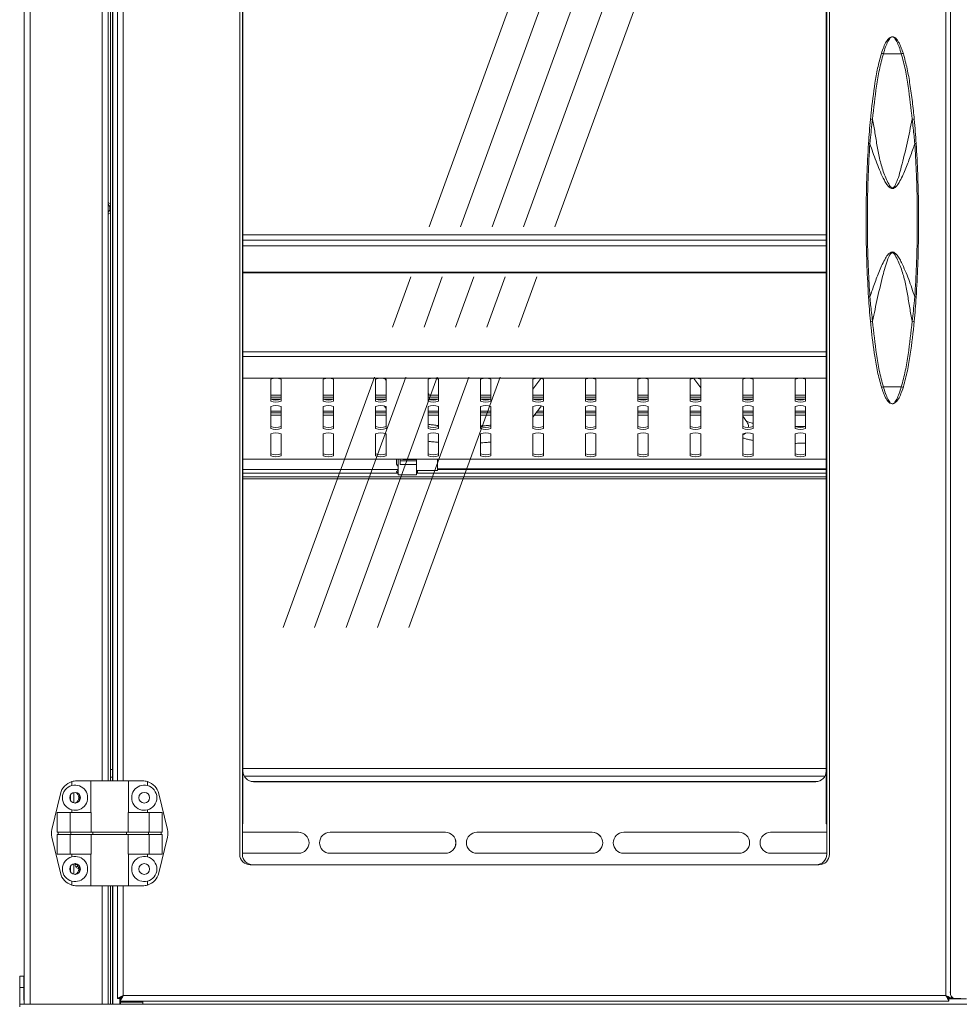
# Model space of a CAD drawing. Units: millimetres. Extents: x 0 to 586, y 0 to 420.
# Drawn here: x 166 to 210, y 186 to 233 of the extents above; entities that cross this region are included whole.
import ezdxf

# ---------------------------------------------------------------- set-up
doc = ezdxf.new("R2010")
doc.units = ezdxf.units.MM
doc.linetypes.add('CENTERX2', pattern=[20.32, 12.7, -2.54, 2.54, -2.54])

msp = doc.modelspace()

# ---------------------------------------------------------------- linework, layer by layer
at = {"color": 7, "linetype": 'Continuous', "lineweight": 15}
for p, q in [((165.884, 261.037), (165.884, 186.345)), ((209.82, 260.674), (209.82, 186.766)), ((210.036, 186.92), (210.036, 260.52)), ((176.156, 253.945), (176.156, 193.495)), ((176.286, 193.495), (176.286, 253.945)), ((176.311, 254.101), (176.311, 195.22)), ((204.111, 195.22), (204.111, 254.101)), ((204.136, 253.945), (204.136, 193.495)), ((204.266, 193.495), (204.266, 253.945)), ((169.884, 250.445), (169.884, 196.995)), ((170.338, 196.995), (170.338, 250.445)), ((169.994, 249.748), (169.994, 197.536)), ((170.094, 249.748), (170.094, 197.536)), ((207.694, 231.654), (206.838, 231.654)), ((206.222, 228.533), (206.236, 228.677)), ((169.884, 224.569), (169.994, 224.506)), ((169.994, 224.084), (169.884, 224.02)), ((204.111, 223.032), (176.311, 223.032)), ((204.111, 222.767), (176.311, 222.767)), ((176.311, 221.242), (204.111, 221.242)), ((176.311, 221.215), (204.111, 221.215)), ((206.236, 218.763), (206.222, 218.907)), ((176.311, 216.197), (204.111, 216.197)), ((177.634, 215.101), (177.634, 216.143)), ((178.134, 216.143), (178.134, 215.101)), ((180.134, 215.101), (180.134, 216.143)), ((180.634, 216.143), (180.634, 215.101)), ((182.634, 215.101), (182.634, 216.143)), ((183.134, 216.088), (183.072, 216.172)), ((183.134, 216.143), (183.134, 215.101)), ((185.134, 215.101), (185.134, 216.143)), ((185.634, 216.143), (185.634, 215.101)), ((187.634, 215.101), (187.634, 216.143)), ((188.134, 216.143), (188.134, 215.101)), ((190.512, 216.18), (190.134, 215.671)), ((190.134, 215.101), (190.134, 216.143)), ((190.634, 216.143), (190.634, 215.101)), ((192.634, 215.101), (192.634, 216.143)), ((193.134, 216.143), (193.134, 215.101)), ((195.134, 215.101), (195.134, 216.143)), ((195.634, 216.143), (195.634, 215.101)), ((197.634, 215.101), (197.634, 216.143)), ((197.797, 216.184), (198.134, 215.729)), ((198.134, 216.143), (198.134, 215.101)), ((200.134, 215.101), (200.134, 216.143)), ((200.634, 216.143), (200.634, 215.101)), ((202.634, 215.101), (202.634, 216.143)), ((203.134, 216.143), (203.134, 215.101)), ((207.694, 215.785), (206.838, 215.785)), ((178.134, 215.391), (177.634, 215.391)), ((177.634, 215.286), (178.134, 215.286)), ((177.643, 215.188), (178.125, 215.188)), ((180.634, 215.391), (180.134, 215.391)), ((180.134, 215.286), (180.634, 215.286)), ((180.143, 215.188), (180.625, 215.188)), ((182.634, 215.42), (182.655, 215.391)), ((183.134, 215.391), (182.634, 215.391)), ((182.634, 215.286), (183.134, 215.286)), ((182.643, 215.188), (183.125, 215.188)), ((185.634, 215.391), (185.134, 215.391)), ((185.134, 215.286), (185.634, 215.286)), ((185.143, 215.188), (185.625, 215.188)), ((185.179, 215.391), (185.179, 215.425)), ((188.134, 215.391), (187.634, 215.391)), ((187.634, 215.286), (188.134, 215.286)), ((187.643, 215.188), (188.125, 215.188)), ((190.634, 215.391), (190.134, 215.391)), ((190.134, 215.286), (190.634, 215.286)), ((190.143, 215.188), (190.625, 215.188)), ((193.134, 215.391), (192.634, 215.391)), ((192.634, 215.286), (193.134, 215.286)), ((192.643, 215.188), (193.125, 215.188)), ((195.634, 215.391), (195.134, 215.391)), ((195.134, 215.286), (195.634, 215.286)), ((195.143, 215.188), (195.625, 215.188)), ((198.134, 215.391), (197.634, 215.391)), ((197.634, 215.286), (198.134, 215.286)), ((197.643, 215.188), (198.125, 215.188)), ((200.634, 215.391), (200.134, 215.391)), ((200.134, 215.286), (200.634, 215.286)), ((200.143, 215.188), (200.625, 215.188)), ((203.134, 215.391), (202.634, 215.391)), ((202.634, 215.286), (203.134, 215.286)), ((202.643, 215.188), (203.125, 215.188)), ((177.634, 213.799), (177.634, 214.841)), ((177.634, 214.618), (178.134, 214.618)), ((178.134, 214.841), (178.134, 213.799)), ((180.134, 213.799), (180.134, 214.841)), ((180.134, 214.618), (180.634, 214.618)), ((180.634, 214.841), (180.634, 213.799)), ((182.634, 213.799), (182.634, 214.841)), ((182.634, 214.618), (183.134, 214.618)), ((183.039, 214.875), (183.134, 214.747)), ((183.134, 214.841), (183.134, 213.799)), ((185.134, 213.799), (185.134, 214.841)), ((185.134, 214.618), (185.634, 214.618)), ((185.634, 214.841), (185.634, 213.799)), ((187.634, 213.799), (187.634, 214.841)), ((187.634, 214.618), (188.134, 214.618)), ((188.134, 214.841), (188.134, 213.799)), ((190.134, 214.329), (190.539, 214.875)), ((190.134, 213.799), (190.134, 214.841)), ((190.348, 214.618), (190.634, 214.618)), ((190.634, 214.841), (190.634, 213.799)), ((192.634, 213.799), (192.634, 214.841)), ((192.634, 214.618), (193.134, 214.618)), ((193.134, 214.841), (193.134, 213.799)), ((195.134, 213.799), (195.134, 214.841)), ((195.134, 214.618), (195.634, 214.618)), ((195.634, 214.841), (195.634, 213.799)), ((197.634, 213.799), (197.634, 214.841)), ((197.634, 214.618), (198.134, 214.618)), ((198.134, 214.841), (198.134, 213.799)), ((200.134, 213.799), (200.134, 214.841)), ((200.134, 214.618), (200.634, 214.618)), ((200.634, 214.841), (200.634, 213.799)), ((202.634, 213.799), (202.634, 214.841)), ((202.634, 214.618), (203.134, 214.618)), ((203.134, 214.841), (203.134, 213.799)), ((200.336, 214.107), (200.134, 214.378)), ((177.634, 212.496), (177.634, 213.538)), ((178.134, 213.538), (178.134, 212.496)), ((180.134, 212.496), (180.134, 213.538)), ((180.634, 213.538), (180.634, 212.496)), ((182.634, 212.496), (182.634, 213.538)), ((183.134, 213.538), (183.134, 212.496)), ((185.134, 212.496), (185.134, 213.538)), ((185.634, 213.538), (185.634, 212.496)), ((187.634, 212.496), (187.634, 213.538)), ((188.134, 213.538), (188.134, 212.496)), ((190.134, 212.496), (190.134, 213.538)), ((190.634, 213.538), (190.634, 212.496)), ((192.634, 212.496), (192.634, 213.538)), ((193.134, 213.538), (193.134, 212.496)), ((195.134, 212.496), (195.134, 213.538)), ((195.634, 213.538), (195.634, 212.496)), ((197.634, 212.496), (197.634, 213.538)), ((198.134, 213.538), (198.134, 212.496)), ((200.134, 212.496), (200.134, 213.538)), ((200.634, 213.538), (200.634, 212.496)), ((202.634, 212.496), (202.634, 213.538)), ((203.134, 213.538), (203.134, 212.496)), ((176.311, 212.327), (204.111, 212.327)), ((183.634, 212.327), (183.634, 212.098)), ((183.709, 212.327), (183.709, 211.584)), ((183.809, 212.081), (183.809, 212.344)), ((183.809, 212.252), (184.584, 212.252)), ((183.934, 212.325), (183.934, 212.327)), ((183.934, 212.325), (184.584, 212.325)), ((184.584, 212.132), (184.584, 212.325)), ((185.584, 211.792), (185.584, 212.327)), ((183.709, 211.983), (183.634, 212.098)), ((183.809, 212.081), (184.584, 212.081)), ((184.584, 212.081), (184.584, 212.142)), ((184.584, 212.081), (184.584, 211.584)), ((184.584, 211.792), (185.584, 211.792)), ((185.584, 211.867), (204.111, 211.867)), ((176.311, 211.665), (183.709, 211.665)), ((176.311, 211.497), (204.111, 211.497)), ((176.311, 211.403), (204.111, 211.403)), ((183.709, 211.679), (183.705, 211.679)), ((183.709, 211.584), (184.584, 211.584)), ((184.584, 211.665), (204.111, 211.665)), ((170.094, 197.536), (169.994, 197.536)), ((169.994, 197.536), (169.994, 197.181)), ((170.094, 197.181), (169.994, 197.181)), ((169.994, 197.181), (169.994, 196.995)), ((170.094, 197.536), (170.094, 197.181)), ((170.094, 197.181), (170.094, 196.995)), ((204.111, 197.593), (176.311, 197.593)), ((204.055, 197.227), (176.367, 197.227)), ((168.156, 196.776), (168.156, 196.961)), ((168.387, 196.995), (169.056, 196.995)), ((169.056, 196.995), (169.056, 195.495)), ((170.856, 196.995), (169.056, 196.995)), ((170.856, 195.495), (170.856, 196.995)), ((171.525, 196.995), (170.856, 196.995)), ((171.756, 196.776), (171.756, 196.961)), ((203.611, 196.956), (176.811, 196.956)), ((167.201, 194.682), (167.609, 196.382)), ((168.084, 196.32), (168.084, 196.069)), ((172.711, 194.682), (172.303, 196.382)), ((167.45, 194.545), (167.45, 195.495)), ((167.45, 195.495), (168.079, 195.495)), ((168.079, 194.545), (168.079, 195.495)), ((168.079, 195.495), (169.069, 195.495)), ((168.156, 195.495), (168.156, 195.614)), ((169.069, 194.545), (169.069, 195.495)), ((170.843, 194.545), (170.843, 195.495)), ((171.833, 195.495), (170.843, 195.495)), ((171.756, 195.495), (171.756, 195.614)), ((171.833, 194.545), (171.833, 195.495)), ((172.462, 195.495), (171.833, 195.495)), ((172.462, 194.545), (172.462, 195.495)), ((176.311, 194.956), (176.286, 194.956)), ((176.311, 194.956), (176.311, 195.22)), ((204.111, 194.956), (204.111, 195.22)), ((204.111, 194.956), (204.136, 194.956)), ((167.45, 194.545), (168.079, 194.545)), ((167.45, 193.495), (167.45, 194.445)), ((167.45, 194.445), (168.079, 194.445)), ((167.498, 194.545), (167.498, 194.445)), ((168.079, 194.545), (169.069, 194.545)), ((168.079, 193.495), (168.079, 194.445)), ((168.079, 194.445), (169.069, 194.445)), ((168.105, 194.545), (168.105, 194.445)), ((170.843, 194.545), (169.069, 194.545)), ((169.069, 193.495), (169.069, 194.445)), ((170.843, 194.445), (169.069, 194.445)), ((169.158, 194.545), (169.158, 194.445)), ((170.754, 194.545), (170.754, 194.445)), ((171.833, 194.545), (170.843, 194.545)), ((170.843, 193.495), (170.843, 194.445)), ((171.833, 194.445), (170.843, 194.445)), ((171.807, 194.545), (171.807, 194.445)), ((172.462, 194.545), (171.833, 194.545)), ((171.833, 193.495), (171.833, 194.445)), ((172.462, 194.445), (171.833, 194.445)), ((172.414, 194.545), (172.414, 194.445)), ((172.462, 193.495), (172.462, 194.445)), ((176.286, 194.545), (178.961, 194.545)), ((180.461, 194.545), (185.961, 194.545)), ((187.461, 194.545), (192.961, 194.545)), ((194.461, 194.545), (199.961, 194.545)), ((201.461, 194.545), (204.136, 194.545)), ((167.201, 194.308), (167.609, 192.608)), ((172.711, 194.308), (172.303, 192.608)), ((167.45, 193.495), (168.079, 193.495)), ((168.079, 193.495), (169.069, 193.495)), ((168.156, 193.376), (168.156, 193.495)), ((169.056, 193.495), (169.056, 191.995)), ((171.833, 193.495), (170.843, 193.495)), ((170.856, 191.995), (170.856, 193.495)), ((171.756, 193.376), (171.756, 193.495)), ((172.462, 193.495), (171.833, 193.495)), ((178.961, 193.545), (176.286, 193.545)), ((185.961, 193.545), (180.461, 193.545)), ((192.961, 193.545), (187.461, 193.545)), ((199.961, 193.545), (194.461, 193.545)), ((204.136, 193.545), (201.461, 193.545)), ((168.084, 192.92), (168.084, 192.669)), ((168.309, 192.995), (168.318, 193.05)), ((176.656, 192.995), (203.766, 192.995)), ((168.156, 192.029), (168.156, 192.214)), ((168.387, 191.995), (169.056, 191.995)), ((170.856, 191.995), (169.056, 191.995)), ((169.884, 191.995), (169.884, 186.345)), ((169.994, 191.995), (169.994, 186.345)), ((170.094, 191.995), (170.094, 186.345)), ((170.338, 186.62), (170.338, 191.995)), ((171.525, 191.995), (170.856, 191.995)), ((171.756, 192.029), (171.756, 192.214)), ((165.869, 187.685), (165.669, 187.685)), ((165.669, 187.685), (165.669, 187.145)), ((165.869, 187.685), (165.869, 187.145)), ((165.669, 187.145), (165.869, 187.145)), ((165.669, 186.345), (165.669, 187.145)), ((165.869, 186.545), (165.869, 187.145)), ((165.869, 186.545), (165.884, 186.545)), ((170.438, 186.62), (170.338, 186.62)), ((170.456, 186.602), (170.456, 186.502)), ((209.966, 186.502), (170.456, 186.502)), ((170.466, 186.613), (170.466, 186.644)), ((170.466, 186.345), (170.466, 186.502)), ((170.466, 186.445), (171.534, 186.445)), ((209.82, 186.766), (170.602, 186.766)), ((171.534, 186.502), (171.534, 186.445)), ((171.534, 186.345), (171.534, 186.445)), ((209.966, 186.602), (209.966, 186.502)), ((209.984, 186.62), (210.084, 186.62)), ((210.084, 186.66), (210.084, 186.62)), ((210.097, 186.62), (210.184, 186.62)), ((210.236, 186.62), (210.184, 186.62)), ((210.384, 186.62), (210.236, 186.62)), ((210.384, 186.62), (210.532, 186.62)), ((165.668, 186.345), (165.896, 186.345)), ((165.668, 186.225), (165.668, 186.345)), ((166.168, 186.345), (165.896, 186.345)), ((169.6, 186.345), (166.168, 186.345)), ((169.873, 186.345), (169.6, 186.345)), ((169.873, 186.345), (250.896, 186.345)), ((170.466, 186.345), (171.534, 186.345))]:
    msp.add_line(p, q, dxfattribs=at)
at = {"color": 8, "linetype": 'Continuous', "lineweight": 15}
for p, q in [((166.168, 261.192), (166.168, 186.345)), ((169.6, 250.445), (169.6, 196.995)), ((170.111, 250.445), (170.111, 196.995)), ((170.602, 196.995), (170.602, 250.445)), ((176.311, 222.508), (204.111, 222.508)), ((204.111, 217.456), (176.311, 217.456)), ((204.111, 217.224), (176.311, 217.224)), ((204.111, 216.2), (176.311, 216.2)), ((177.634, 215.382), (178.134, 215.382)), ((180.134, 215.382), (180.634, 215.382)), ((182.634, 215.382), (183.134, 215.382)), ((185.134, 215.382), (185.634, 215.382)), ((187.634, 215.382), (188.134, 215.382)), ((190.134, 215.382), (190.634, 215.382)), ((192.634, 215.382), (193.134, 215.382)), ((195.134, 215.382), (195.634, 215.382)), ((197.634, 215.382), (198.134, 215.382)), ((200.134, 215.382), (200.634, 215.382)), ((202.634, 215.382), (203.134, 215.382)), ((177.634, 214.622), (178.134, 214.622)), ((178.134, 214.549), (177.634, 214.549)), ((180.134, 214.622), (180.634, 214.622)), ((180.634, 214.549), (180.134, 214.549)), ((182.634, 214.622), (183.134, 214.622)), ((183.134, 214.549), (182.634, 214.549)), ((185.134, 214.622), (185.634, 214.622)), ((185.634, 214.549), (185.134, 214.549)), ((187.634, 214.622), (188.134, 214.622)), ((188.134, 214.549), (187.634, 214.549)), ((190.634, 214.549), (190.297, 214.549)), ((190.351, 214.622), (190.634, 214.622)), ((192.634, 214.622), (193.134, 214.622)), ((193.134, 214.549), (192.634, 214.549)), ((195.134, 214.622), (195.634, 214.622)), ((195.634, 214.549), (195.134, 214.549)), ((197.634, 214.622), (198.134, 214.622)), ((198.134, 214.549), (197.634, 214.549)), ((200.134, 214.622), (200.634, 214.622)), ((200.634, 214.549), (200.134, 214.549)), ((202.634, 214.622), (203.134, 214.622)), ((203.134, 214.549), (202.634, 214.549)), ((177.634, 214.423), (178.134, 214.423)), ((180.134, 214.423), (180.634, 214.423)), ((182.634, 214.423), (183.134, 214.423)), ((185.134, 214.423), (185.634, 214.423)), ((187.634, 214.423), (188.134, 214.423)), ((190.204, 214.423), (190.634, 214.423)), ((192.634, 214.423), (193.134, 214.423)), ((195.134, 214.423), (195.634, 214.423)), ((197.634, 214.423), (198.134, 214.423)), ((200.134, 214.423), (200.634, 214.423)), ((202.634, 214.423), (203.134, 214.423)), ((200.411, 213.854), (200.411, 213.877)), ((176.311, 212.331), (204.111, 212.331)), ((176.311, 211.839), (183.709, 211.839)), ((185.584, 211.839), (204.111, 211.839)), ((176.705, 196.967), (203.717, 196.967)), ((168.248, 196.443), (168.248, 195.947)), ((176.286, 195.22), (176.311, 195.22)), ((204.136, 195.22), (204.111, 195.22)), ((168.248, 193.043), (168.248, 192.547)), ((169.6, 191.995), (169.6, 186.345)), ((170.111, 191.995), (170.111, 186.345)), ((170.602, 186.766), (170.602, 191.995)), ((210.008, 186.92), (210.036, 186.92)), ((170.439, 186.62), (170.439, 186.345)), ((209.96, 186.609), (210.808, 186.609)), ((210.097, 186.62), (210.097, 186.649))]:
    msp.add_line(p, q, dxfattribs=at)
at = {"color": 7, "linetype": 'CENTERX2', "lineweight": 0}
for p, q in [((178.225, 204.313), (195.384, 251.4)), ((179.725, 204.313), (196.884, 251.4)), ((181.225, 204.313), (198.384, 251.4)), ((182.725, 204.313), (199.884, 251.4)), ((184.225, 204.313), (201.384, 251.4))]:
    msp.add_line(p, q, dxfattribs=at)
at = {"color": 7, "linetype": 'Continuous', "lineweight": 15, "flags": 128}
for points in [[(185.179, 215.425), (185.174, 215.437), (185.134, 215.46), (185.134, 215.46)], [(168.541, 196.195), (168.523, 196.3), (168.487, 196.375)], [(168.487, 196.015), (168.523, 196.089), (168.541, 196.195)], [(168.309, 193.003), (168.341, 193.009), (168.383, 193.014)], [(168.541, 192.795), (168.523, 192.9), (168.487, 192.975)], [(168.487, 192.615), (168.523, 192.689), (168.541, 192.795)], [(170.338, 186.62), (170.343, 186.622), (170.358, 186.631), (170.383, 186.644), (170.415, 186.662), (170.455, 186.685), (170.501, 186.71), (170.551, 186.737), (170.602, 186.766)], [(170.438, 186.62), (170.441, 186.622), (170.45, 186.631), (170.466, 186.644), (170.486, 186.662), (170.511, 186.685), (170.539, 186.71), (170.57, 186.737), (170.602, 186.766)], [(170.602, 186.766), (170.577, 186.72), (170.552, 186.676), (170.529, 186.634), (170.508, 186.596), (170.49, 186.564), (170.475, 186.537), (170.465, 186.518), (170.458, 186.506), (170.456, 186.502)], [(170.602, 186.766), (170.573, 186.734), (170.546, 186.703), (170.521, 186.675), (170.499, 186.65), (170.48, 186.63), (170.467, 186.614), (170.459, 186.605), (170.456, 186.602)], [(209.966, 186.502), (209.964, 186.507), (209.955, 186.522), (209.942, 186.546), (209.923, 186.579), (209.901, 186.619), (209.876, 186.665), (209.849, 186.714), (209.82, 186.766)], [(209.966, 186.602), (209.964, 186.605), (209.955, 186.614), (209.942, 186.63), (209.923, 186.65), (209.901, 186.675), (209.876, 186.703), (209.849, 186.734), (209.82, 186.766)], [(209.82, 186.766), (209.872, 186.737), (209.921, 186.71), (209.967, 186.685), (210.007, 186.662), (210.04, 186.644), (210.064, 186.631), (210.079, 186.622), (210.084, 186.62)], [(209.82, 186.766), (209.852, 186.737), (209.883, 186.71), (209.911, 186.685), (209.936, 186.662), (209.956, 186.644), (209.972, 186.631), (209.981, 186.622), (209.984, 186.62)]]:
    msp.add_lwpolyline(points, dxfattribs=at)
at = {"color": 7, "linetype": 'Continuous', "lineweight": 15}
for centre in [(168.306, 196.195), (171.606, 196.195), (168.306, 192.795), (171.606, 192.795)]:
    msp.add_circle(centre, 0.255, dxfattribs=at)
for centre, radius, start, end in [((206.774, 231.523), 0.146, 64.1811, 102.5255), ((207.758, 231.523), 0.146, 77.4746, 115.8188), ((206.276, 228.308), 0.231, 78.5891, 103.5202), ((208.256, 228.308), 0.231, 76.4799, 101.4108), ((206.218, 227.912), 0.541, 260.7438, 267.565), ((208.314, 227.912), 0.541, 272.435, 279.2563), ((169.714, 224.295), 0.255, 311.8103, 48.1897), ((206.218, 219.526), 0.543, 92.4442, 99.247), ((208.314, 219.526), 0.543, 80.7529, 87.5558), ((206.276, 219.132), 0.231, 256.4842, 281.4065), ((208.256, 219.132), 0.231, 258.5936, 283.5157), ((177.884, 215.581), 0.615, 66.0117, 113.9883), ((180.384, 215.581), 0.615, 66.0117, 113.9883), ((182.884, 215.581), 0.615, 66.0117, 113.9883), ((185.384, 215.581), 0.615, 66.0118, 113.9882), ((187.884, 215.581), 0.615, 66.012, 113.988), ((190.384, 215.581), 0.615, 66.0117, 113.9883), ((192.884, 215.581), 0.615, 66.0117, 113.9883), ((195.384, 215.581), 0.615, 66.012, 113.988), ((197.884, 215.581), 0.615, 66.0117, 113.9883), ((200.384, 215.581), 0.615, 66.0118, 113.9882), ((202.884, 215.581), 0.615, 66.0118, 113.9882), ((206.774, 215.917), 0.146, 257.4724, 295.8175), ((207.758, 215.917), 0.146, 244.1827, 282.5275), ((177.884, 215.761), 0.615, 246.0117, 293.9883), ((177.884, 215.663), 0.615, 246.0124, 293.9876), ((180.384, 215.761), 0.615, 246.0117, 293.9883), ((180.384, 215.663), 0.615, 246.0124, 293.9876), ((182.884, 215.761), 0.615, 246.0117, 293.9883), ((182.884, 215.663), 0.615, 246.0124, 293.9876), ((185.384, 215.761), 0.615, 246.0118, 293.9882), ((185.384, 215.663), 0.615, 246.0125, 293.9875), ((187.884, 215.761), 0.615, 246.012, 293.988), ((187.884, 215.663), 0.615, 246.0126, 293.9874), ((190.384, 215.761), 0.615, 246.0117, 293.9883), ((190.384, 215.663), 0.615, 246.0124, 293.9876), ((192.884, 215.761), 0.615, 246.0117, 293.9883), ((192.884, 215.663), 0.615, 246.0124, 293.9876), ((195.384, 215.761), 0.615, 246.012, 293.988), ((195.384, 215.663), 0.615, 246.0126, 293.9874), ((197.884, 215.761), 0.615, 246.0117, 293.9883), ((197.884, 215.663), 0.615, 246.0124, 293.9876), ((200.384, 215.761), 0.615, 246.0118, 293.9882), ((200.384, 215.663), 0.615, 246.0125, 293.9875), ((202.884, 215.761), 0.615, 246.0118, 293.9882), ((202.884, 215.663), 0.615, 246.0125, 293.9875), ((177.884, 214.279), 0.615, 66.0104, 113.9896), ((180.384, 214.279), 0.615, 66.0104, 113.9896), ((182.884, 214.279), 0.615, 66.0104, 113.9896), ((185.384, 214.279), 0.615, 66.0105, 113.9895), ((187.884, 214.279), 0.615, 66.0107, 113.9893), ((190.384, 214.279), 0.615, 66.0104, 113.9896), ((192.884, 214.279), 0.615, 66.0104, 113.9896), ((195.384, 214.279), 0.615, 66.0107, 113.9893), ((197.884, 214.279), 0.615, 66.0104, 113.9896), ((200.384, 214.279), 0.615, 66.0106, 113.9894), ((202.884, 214.279), 0.615, 66.0106, 113.9894), ((177.884, 214.459), 0.615, 246.0117, 293.9883), ((177.884, 214.361), 0.615, 246.0124, 293.9876), ((177.884, 212.977), 0.615, 66.0104, 113.9896), ((180.384, 214.459), 0.615, 246.0117, 293.9883), ((180.384, 214.361), 0.615, 246.0124, 293.9876), ((180.384, 212.977), 0.615, 66.0104, 113.9896), ((182.884, 214.459), 0.615, 246.0117, 293.9883), ((182.884, 214.361), 0.615, 246.0124, 293.9876), ((182.884, 212.977), 0.615, 66.0104, 113.9896), ((185.384, 214.459), 0.615, 246.0118, 293.9882), ((185.384, 214.361), 0.615, 246.0125, 293.9875), ((185.384, 212.977), 0.615, 66.0105, 113.9895), ((187.884, 214.459), 0.615, 246.012, 293.988), ((187.884, 214.361), 0.615, 246.0126, 293.9874), ((187.884, 212.977), 0.615, 66.0107, 113.9893), ((190.384, 214.459), 0.615, 246.0117, 293.9883), ((190.384, 214.361), 0.615, 246.0124, 293.9876), ((190.384, 212.977), 0.615, 66.0104, 113.9896), ((192.884, 214.459), 0.615, 246.0117, 293.9883), ((192.884, 214.361), 0.615, 246.0124, 293.9876), ((192.884, 212.977), 0.615, 66.0104, 113.9896), ((195.384, 214.459), 0.615, 246.012, 293.988), ((195.384, 214.361), 0.615, 246.0126, 293.9874), ((195.384, 212.977), 0.615, 66.0107, 113.9893), ((197.884, 214.459), 0.615, 246.0117, 293.9883), ((197.884, 214.361), 0.615, 246.0124, 293.9876), ((197.884, 212.977), 0.615, 66.0104, 113.9896), ((200.384, 214.459), 0.615, 246.0118, 293.9882), ((200.384, 214.361), 0.615, 246.0125, 293.9875), ((200.384, 212.977), 0.615, 66.0106, 113.9894), ((202.884, 214.459), 0.615, 246.0118, 293.9882), ((202.884, 214.361), 0.615, 246.0125, 293.9875), ((202.884, 212.977), 0.615, 66.0106, 113.9894), ((177.884, 213.157), 0.615, 246.0117, 293.9883), ((177.884, 213.058), 0.615, 246.0124, 293.9876), ((180.384, 213.157), 0.615, 246.0117, 293.9883), ((180.384, 213.058), 0.615, 246.0124, 293.9876), ((182.884, 213.157), 0.615, 246.0117, 293.9883), ((182.884, 213.058), 0.615, 246.0124, 293.9876), ((185.384, 213.157), 0.615, 246.0118, 293.9882), ((185.384, 213.058), 0.615, 246.0125, 293.9875), ((187.884, 213.157), 0.615, 246.012, 293.988), ((187.884, 213.058), 0.615, 246.0126, 293.9874), ((190.384, 213.157), 0.615, 246.0117, 293.9883), ((190.384, 213.058), 0.615, 246.0124, 293.9876), ((192.884, 213.157), 0.615, 246.0117, 293.9883), ((192.884, 213.058), 0.615, 246.0124, 293.9876), ((195.384, 213.157), 0.615, 246.012, 293.988), ((195.384, 213.058), 0.615, 246.0126, 293.9874), ((197.884, 213.157), 0.615, 246.0117, 293.9883), ((197.884, 213.058), 0.615, 246.0124, 293.9876), ((200.384, 213.157), 0.615, 246.0118, 293.9882), ((200.384, 213.058), 0.615, 246.0125, 293.9875), ((202.884, 213.157), 0.615, 246.0118, 293.9882), ((202.884, 213.058), 0.615, 246.0125, 293.9875), ((183.707, 211.752), 0.0731, 190.8927, 268.4752), ((184.562, 211.751), 0.0719, 287.5175, 350.3276), ((176.811, 197.456), 0.5, 180, 270), ((203.611, 197.456), 0.5, 270, 0), ((168.387, 196.195), 0.8, 106.762, 166.5043), ((168.306, 196.195), 0.6, 104.4775, 255.5225), ((168.387, 196.195), 0.8, 90, 106.762), ((168.306, 196.195), 0.6, 255.5225, 104.4775), ((171.606, 196.195), 0.6, 75.5225, 284.4775), ((171.525, 196.195), 0.8, 73.238, 90), ((171.525, 196.195), 0.8, 13.4957, 73.238), ((171.606, 196.195), 0.6, 284.4775, 75.5225), ((168.216, 196.195), 0.275, 0, 67.8039), ((168.216, 196.195), 0.275, 292.1961, 0), ((167.979, 194.495), 0.8, 166.5043, 193.4957), ((171.933, 194.495), 0.8, 346.5043, 13.4957), ((178.959, 194.045), 0.5, 270, 90), ((178.961, 194.045), 0.5, 270, 90), ((180.461, 194.045), 0.5, 90, 270), ((185.959, 194.045), 0.5, 270, 90), ((185.961, 194.045), 0.5, 270, 90), ((187.461, 194.045), 0.5, 90, 270), ((192.959, 194.045), 0.5, 270, 90), ((192.961, 194.045), 0.5, 270, 90), ((194.461, 194.045), 0.5, 90, 270), ((199.959, 194.045), 0.5, 270, 90), ((199.961, 194.045), 0.5, 270, 90), ((201.461, 194.045), 0.5, 90, 270), ((168.306, 192.795), 0.6, 255.5225, 104.4775), ((171.606, 192.795), 0.6, 75.5225, 284.4775), ((176.656, 193.495), 0.5, 180, 270), ((176.786, 193.495), 0.5, 180, 270), ((203.636, 193.495), 0.5, 270, 0), ((203.766, 193.495), 0.5, 270, 0), ((168.306, 192.795), 0.6, 104.4775, 255.5225), ((168.484, 192.995), 0.175, 180, 271.9127), ((168.216, 192.795), 0.275, 0, 68.227), ((168.501, 194.032), 1.115, 260.7117, 268.0084), ((171.606, 192.795), 0.6, 284.4775, 75.5225), ((168.387, 192.795), 0.8, 193.4957, 253.238), ((168.216, 192.795), 0.275, 291.4045, 0), ((171.525, 192.795), 0.8, 286.762, 346.5043), ((168.387, 192.795), 0.8, 253.238, 270), ((171.525, 192.795), 0.8, 270, 286.762), ((210.299, 186.878), 0.266, 170.9807, 256.3995), ((210.188, 186.776), 0.156, 224.6438, 268.3926)]:
    msp.add_arc(centre, radius, start, end, dxfattribs=at)
at = {"color": 8, "linetype": 'Continuous', "lineweight": 15}
for centre, radius, start, end in [((200.027, 213.878), 0.384, 359.8823, 36.5659), ((200.004, 213.883), 0.409, 288.5597, 311.6867)]:
    msp.add_arc(centre, radius, start, end, dxfattribs=at)
at = {"color": 7, "linetype": 'Continuous', "lineweight": 15}
for points, knots in [([(206.743, 231.666), (206.779, 231.775), (206.851, 231.993), (206.98, 232.254), (207.088, 232.393), (207.187, 232.457), (207.238, 232.47), (207.266, 232.47), (207.266, 232.47)], [0, 0, 0, 0, 0.257264, 0.513986, 0.788469, 0.89378, 0.998608, 1, 1, 1, 1]), ([(207.266, 232.47), (207.266, 232.47), (207.236, 232.47), (207.169, 232.431), (207.054, 232.261), (206.939, 231.994), (206.872, 231.768), (206.838, 231.654)], [0, 0, 0, 0, 0.001387, 0.238358, 0.494898, 0.747366, 1, 1, 1, 1]), ([(207.694, 231.654), (207.66, 231.768), (207.593, 231.994), (207.478, 232.261), (207.363, 232.431), (207.296, 232.47), (207.266, 232.47), (207.266, 232.47)], [0, 0, 0, 0, 0.252634, 0.505102, 0.7616421, 0.9986134, 1, 1, 1, 1]), ([(207.266, 232.47), (207.266, 232.47), (207.31, 232.47), (207.384, 232.439), (207.47, 232.359), (207.548, 232.251), (207.623, 232.112), (207.705, 231.922), (207.758, 231.761), (207.79, 231.666)], [0, 0, 0, 0, 0.00139, 0.168981, 0.32056, 0.472137, 0.624201, 0.776175, 1, 1, 1, 1]), ([(206.251, 228.83), (206.307, 229.307), (206.391, 230.024), (206.553, 230.97), (206.679, 231.434), (206.743, 231.666)], [0, 0, 0, 0, 0.498145, 0.749198, 1, 1, 1, 1]), ([(206.838, 231.654), (206.77, 231.402), (206.634, 230.898), (206.465, 229.856), (206.379, 229.064), (206.322, 228.534)], [0, 0, 0, 0, 0.248323, 0.496937, 1, 1, 1, 1]), ([(208.21, 228.534), (208.154, 229.059), (208.068, 229.848), (207.9, 230.89), (207.763, 231.4), (207.694, 231.654)], [0, 0, 0, 0, 0.497987, 0.749143, 1, 1, 1, 1]), ([(207.79, 231.666), (207.854, 231.425), (207.984, 230.943), (208.114, 230.174), (208.226, 229.371), (208.282, 228.812), (208.31, 228.533)], [0, 0, 0, 0, 0.235525, 0.47245, 0.736042, 1, 1, 1, 1]), ([(206.236, 228.677), (206.236, 228.678), (206.24, 228.722), (206.245, 228.766), (206.25, 228.81)], [0, 0, 0, 0, 0.0123, 1, 1, 1, 1]), ([(206.25, 228.81), (206.25, 228.812), (206.25, 228.816), (206.251, 228.821), (206.251, 228.822), (206.251, 228.823)], [0, 0, 0, 0, 0.577809, 0.848359, 1, 1, 1, 1]), ([(206.251, 228.823), (206.251, 228.825), (206.251, 228.828), (206.251, 228.83), (206.251, 228.83)], [0, 0, 0, 0, 0.94242, 1, 1, 1, 1]), ([(206.13, 227.378), (206.144, 227.57), (206.17, 227.957), (206.205, 228.34), (206.222, 228.533)], [0, 0, 0, 0, 0.498778, 1, 1, 1, 1]), ([(206.322, 228.534), (206.283, 228.204), (206.237, 227.817), (206.2, 227.429), (206.195, 227.371)], [0, 0, 0, 0, 0.852195, 1, 1, 1, 1]), ([(206.322, 228.534), (206.361, 228.32), (206.441, 227.89), (206.541, 227.239), (206.666, 226.595), (206.849, 225.967), (207.038, 225.537), (207.181, 225.308), (207.229, 225.274), (207.258, 225.265), (207.286, 225.267), (207.319, 225.284), (207.381, 225.345), (207.478, 225.541), (207.589, 225.858), (207.758, 226.505), (207.975, 227.395), (208.132, 228.155), (208.21, 228.534)], [0, 0, 0, 0, 0.095133, 0.191009, 0.286407, 0.380648, 0.474401, 0.490772, 0.495853, 0.499633, 0.503434, 0.50784, 0.515472, 0.54086, 0.60127, 0.66185, 0.830909, 1, 1, 1, 1]), ([(208.337, 227.371), (208.313, 227.619), (208.274, 228.008), (208.227, 228.394), (208.21, 228.534)], [0, 0, 0, 0, 0.637172, 1, 1, 1, 1]), ([(208.31, 228.533), (208.327, 228.341), (208.362, 227.957), (208.388, 227.571), (208.402, 227.378)], [0, 0, 0, 0, 0.498814, 1, 1, 1, 1]), ([(206.13, 220.062), (206.103, 220.545), (206.048, 221.51), (206.015, 222.962), (206.014, 224.416), (206.047, 225.889), (206.102, 226.876), (206.13, 227.378)], [0, 0, 0, 0, 0.198155, 0.396316, 0.595067, 0.793816, 1, 1, 1, 1]), ([(206.195, 227.371), (206.165, 226.872), (206.107, 225.873), (206.074, 224.371), (206.076, 222.866), (206.113, 221.431), (206.169, 220.499), (206.195, 220.068)], [0, 0, 0, 0, 0.205358, 0.410722, 0.616789, 0.822853, 1, 1, 1, 1]), ([(208.337, 227.371), (208.265, 227.163), (208.121, 226.746), (207.921, 226.229), (207.748, 225.819), (207.608, 225.547), (207.478, 225.349), (207.365, 225.253), (207.286, 225.228), (207.222, 225.232), (207.144, 225.269), (207.042, 225.368), (206.935, 225.526), (206.733, 225.923), (206.478, 226.537), (206.289, 227.093), (206.195, 227.371)], [0, 0, 0, 0, 0.135648, 0.271266, 0.339559, 0.407756, 0.458338, 0.483818, 0.495935, 0.508119, 0.5224, 0.547693, 0.59331, 0.639162, 0.819447, 1, 1, 1, 1]), ([(208.337, 220.068), (208.367, 220.568), (208.425, 221.567), (208.458, 223.069), (208.456, 224.574), (208.419, 226.009), (208.363, 226.941), (208.337, 227.371)], [0, 0, 0, 0, 0.205357, 0.410722, 0.616789, 0.822853, 1, 1, 1, 1]), ([(208.402, 227.378), (208.429, 226.895), (208.484, 225.93), (208.517, 224.478), (208.518, 223.024), (208.485, 221.551), (208.43, 220.564), (208.402, 220.062)], [0, 0, 0, 0, 0.198155, 0.396316, 0.595067, 0.793817, 1, 1, 1, 1]), ([(206.195, 220.068), (206.267, 220.277), (206.411, 220.694), (206.611, 221.211), (206.784, 221.62), (206.924, 221.893), (207.054, 222.091), (207.167, 222.187), (207.246, 222.212), (207.31, 222.208), (207.388, 222.171), (207.49, 222.072), (207.597, 221.913), (207.799, 221.517), (208.054, 220.903), (208.243, 220.347), (208.337, 220.068)], [0, 0, 0, 0, 0.135647, 0.271266, 0.339559, 0.407756, 0.458338, 0.483818, 0.495935, 0.50812, 0.5224, 0.547693, 0.593311, 0.639162, 0.819446, 1, 1, 1, 1]), ([(208.21, 218.905), (208.171, 219.12), (208.091, 219.55), (207.991, 220.2), (207.866, 220.845), (207.683, 221.473), (207.494, 221.903), (207.351, 222.132), (207.303, 222.166), (207.274, 222.175), (207.246, 222.173), (207.213, 222.156), (207.151, 222.095), (207.054, 221.899), (206.943, 221.582), (206.774, 220.935), (206.557, 220.044), (206.4, 219.285), (206.322, 218.905)], [0, 0, 0, 0, 0.095133, 0.191009, 0.286407, 0.380648, 0.4744, 0.490772, 0.495853, 0.499633, 0.503434, 0.50784, 0.515472, 0.54086, 0.60127, 0.66185, 0.830909, 1, 1, 1, 1]), ([(206.222, 218.907), (206.205, 219.099), (206.17, 219.482), (206.144, 219.868), (206.13, 220.062)], [0, 0, 0, 0, 0.498815, 1, 1, 1, 1]), ([(206.195, 220.068), (206.219, 219.821), (206.258, 219.431), (206.305, 219.045), (206.322, 218.905)], [0, 0, 0, 0, 0.63717, 1, 1, 1, 1]), ([(208.21, 218.905), (208.249, 219.235), (208.295, 219.622), (208.332, 220.011), (208.337, 220.068)], [0, 0, 0, 0, 0.852196, 1, 1, 1, 1]), ([(208.402, 220.062), (208.388, 219.869), (208.362, 219.483), (208.327, 219.1), (208.31, 218.907)], [0, 0, 0, 0, 0.49878, 1, 1, 1, 1]), ([(206.25, 218.63), (206.245, 218.674), (206.24, 218.718), (206.236, 218.762), (206.236, 218.763)], [0, 0, 0, 0, 0.987722, 1, 1, 1, 1]), ([(206.322, 218.905), (206.378, 218.381), (206.464, 217.592), (206.632, 216.55), (206.77, 216.04), (206.838, 215.785)], [0, 0, 0, 0, 0.497986, 0.749142, 1, 1, 1, 1]), ([(207.694, 215.785), (207.762, 216.037), (207.898, 216.542), (208.067, 217.584), (208.153, 218.376), (208.21, 218.905)], [0, 0, 0, 0, 0.248323, 0.496938, 1, 1, 1, 1]), ([(208.31, 218.907), (208.253, 218.381), (208.167, 217.588), (207.997, 216.542), (207.859, 216.03), (207.79, 215.774)], [0, 0, 0, 0, 0.497986, 0.74914, 1, 1, 1, 1]), ([(206.251, 218.617), (206.251, 218.618), (206.251, 218.62), (206.25, 218.625), (206.25, 218.629), (206.25, 218.63)], [0, 0, 0, 0, 0.260704, 0.666809, 1, 1, 1, 1]), ([(206.251, 218.61), (206.251, 218.61), (206.251, 218.612), (206.251, 218.615), (206.251, 218.617)], [0, 0, 0, 0, 0.05758, 1, 1, 1, 1]), ([(206.743, 215.774), (206.678, 216.014), (206.549, 216.497), (206.386, 217.443), (206.304, 218.151), (206.251, 218.61)], [0, 0, 0, 0, 0.259861, 0.521268, 1, 1, 1, 1]), ([(207.266, 214.97), (207.266, 214.97), (207.222, 214.97), (207.148, 215.001), (207.062, 215.08), (206.984, 215.189), (206.909, 215.328), (206.827, 215.518), (206.774, 215.679), (206.743, 215.774)], [0, 0, 0, 0, 0.0013902, 0.1689806, 0.3205589, 0.4721366, 0.6241999, 0.7761753, 1, 1, 1, 1]), ([(206.838, 215.785), (206.872, 215.672), (206.939, 215.446), (207.054, 215.179), (207.169, 215.009), (207.236, 214.97), (207.266, 214.97), (207.266, 214.97)], [0, 0, 0, 0, 0.252632, 0.505102, 0.761642, 0.998613, 1, 1, 1, 1]), ([(207.266, 214.97), (207.266, 214.97), (207.296, 214.97), (207.363, 215.009), (207.478, 215.179), (207.593, 215.446), (207.66, 215.672), (207.694, 215.785)], [0, 0, 0, 0, 0.001387, 0.238358, 0.494898, 0.747368, 1, 1, 1, 1]), ([(207.79, 215.774), (207.753, 215.665), (207.681, 215.446), (207.552, 215.185), (207.444, 215.046), (207.345, 214.983), (207.294, 214.97), (207.266, 214.97), (207.266, 214.97)], [0, 0, 0, 0, 0.257264, 0.513986, 0.788469, 0.89378, 0.998608, 1, 1, 1, 1]), ([(200.634, 214.042), (200.601, 214.049), (200.519, 214.067), (200.425, 214.094), (200.352, 214.12), (200.33, 214.131), (200.32, 214.135)], [0, 0, 0, 0, 0.215626, 0.537883, 0.809315, 1, 1, 1, 1]), ([(185.634, 213.937), (185.608, 213.939), (185.501, 213.948), (185.331, 213.968), (185.199, 213.988), (185.134, 213.998)], [0, 0, 0, 0, 0.140981, 0.574527, 1, 1, 1, 1]), ([(188.134, 213.956), (188.06, 213.948), (187.91, 213.932), (187.74, 213.918), (187.644, 213.913), (187.634, 213.912)], [0, 0, 0, 0, 0.4646369, 0.9438047, 1, 1, 1, 1]), ([(203.134, 213.899), (203.045, 213.896), (202.884, 213.889), (202.719, 213.888), (202.644, 213.887)], [0, 0, 0, 0, 0.549542, 1, 1, 1, 1]), ([(185.134, 213.19), (185.151, 213.187), (185.243, 213.173), (185.41, 213.153), (185.566, 213.139), (185.634, 213.133)], [0, 0, 0, 0, 0.110337, 0.61596, 1, 1, 1, 1]), ([(187.634, 213.111), (187.65, 213.112), (187.759, 213.117), (187.928, 213.13), (188.073, 213.145), (188.134, 213.152)], [0, 0, 0, 0, 0.088566, 0.617982, 1, 1, 1, 1]), ([(200.134, 213.35), (200.18, 213.335), (200.279, 213.302), (200.446, 213.261), (200.575, 213.237), (200.634, 213.226)], [0, 0, 0, 0, 0.318127, 0.690715, 1, 1, 1, 1]), ([(202.634, 213.087), (202.705, 213.088), (202.872, 213.089), (203.04, 213.094), (203.133, 213.099), (203.134, 213.099)], [0, 0, 0, 0, 0.4213106, 0.9958168, 1, 1, 1, 1]), ([(183.709, 211.788), (183.701, 211.787), (183.684, 211.786), (183.662, 211.775), (183.646, 211.76), (183.636, 211.743), (183.633, 211.725), (183.638, 211.707), (183.651, 211.693), (183.67, 211.684), (183.688, 211.68), (183.7, 211.679), (183.705, 211.679)], [0, 0, 0, 0, 0.096743, 0.1935, 0.290128, 0.387892, 0.491228, 0.6072, 0.742386, 0.863635, 0.941359, 1, 1, 1, 1]), ([(184.563, 211.679), (184.57, 211.679), (184.585, 211.68), (184.606, 211.687), (184.624, 211.698), (184.634, 211.716), (184.634, 211.738), (184.624, 211.758), (184.606, 211.775), (184.591, 211.781), (184.584, 211.784)], [0, 0, 0, 0, 0.089803, 0.198558, 0.353126, 0.511064, 0.64574, 0.781118, 0.89909, 1, 1, 1, 1])]:
    msp.add_open_spline(points, degree=3, knots=knots, dxfattribs=at)

doc.saveas('drawing.dxf')
